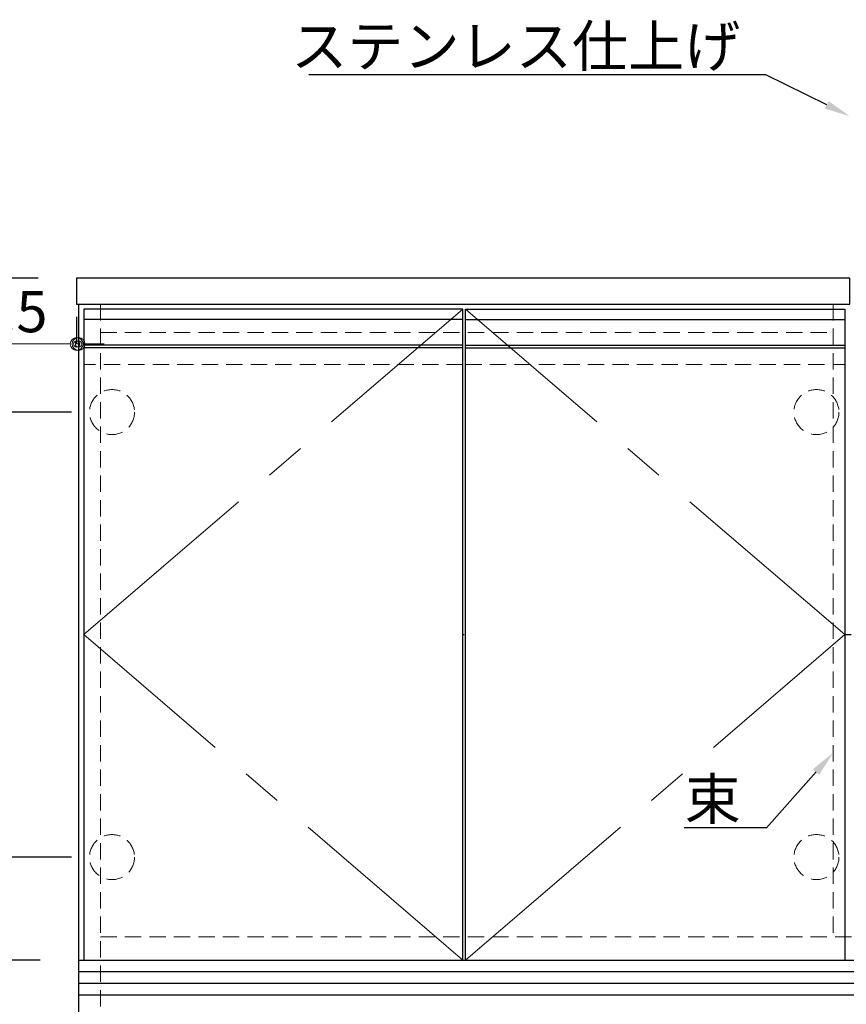
# Model space of a CAD drawing. Units: millimetres. Extents: x 0 to 4200, y 0 to 3484.
# Drawn here: x 1426 to 2069, y 686 to 1451 of the extents above; entities that cross this region are included whole.
import ezdxf
from ezdxf import colors
from ezdxf.entities.mleader import LeaderData, LeaderLine
from ezdxf.math import Vec2, Vec3

# ---------------------------------------------------------------- set-up
doc = ezdxf.new("R2010")
doc.units = ezdxf.units.MM
doc.linetypes.add('CENTER', pattern=[50.8, 31.75, -6.35, 6.35, -6.35])
doc.linetypes.add('DASHED', pattern=[19.05, 12.7, -6.35])
doc.layers.get('0').update_dxf_attribs({"linetype": 'CONTINUOUS'})
doc.layers.get('Defpoints').update_dxf_attribs({"color": 8, "linetype": 'CONTINUOUS'})
doc.layers.add('外形線', color=3, linetype='CONTINUOUS')
for name, color, linetype, lineweight in [('寸法', 7, 'CONTINUOUS', 9), ('芯線', 8, 'CENTER', 9), ('隠れ線', 6, 'DASHED', 9)]:
    doc.layers.add(name, color=color, linetype=linetype, lineweight=lineweight)
doc.styles.add('32mm文字', font='txt', dxfattribs={"height": 32})
doc.dimstyles.new('32mm文字', dxfattribs={"dimtxt": 32, "dimasz": 10, "dimexe": 0, "dimexo": 30, "dimgap": 5, "dimtad": 1, "dimdsep": 46, "dimtxsty": '32mm文字', "dimblk": 'ORIGIN2', "dimcen": 5, "dimclrd": 256, "dimclre": 256, "dimclrt": 256, "dimadec": 0, "dimazin": 0, "dimtfac": 1, "dimtmove": 0, "dimatfit": 3, "dimldrblk": 'OPEN30', "dimfxl": 1, "dimlwd": -1, "dimarcsym": 0})

# ---------------------------------------------------------------- blocks, each defined once
blk = doc.blocks.new('_Origin2')
at = {"color": 0, "linetype": 'ByBlock', "lineweight": -2}
blk.add_line((-0.5, 0), (-1, 0), dxfattribs=at)
for radius in [0.5, 0.25]:
    blk.add_circle((0, 0), radius, dxfattribs=at)
blk = doc.blocks.new('*D22')
at = {"layer": 'Defpoints', "color": 0, "transparency": 16777216}
for p in [(1392.82, 800), (1496.12, 800), (1471.62, 720)]:
    blk.add_point(p, dxfattribs=at)
at = {"layer": '寸法', "lineweight": -2, "transparency": 16777216}
for p, q in [((1466.12, 800), (1392.82, 800)), ((1441.62, 720), (1392.82, 720))]:
    blk.add_line(p, q, dxfattribs=at)
at = {"layer": '寸法', "transparency": 16777216}
blk.add_line((1392.82, 730), (1392.82, 790), dxfattribs=at)
at = {"layer": '寸法', "transparency": 16777216, "xscale": 10, "yscale": 10, "zscale": 10}
for p, rotation in [((1392.82, 800), 90), ((1392.82, 720), 270)]:
    blk.add_blockref('_Origin2', p, dxfattribs=dict(at, rotation=rotation))
at = {"layer": '寸法', "transparency": 16777216, "insert": (1371.82, 760), "char_height": 32, "attachment_point": 5, "rotation": 90, "style": '32mm文字'}
blk.add_mtext('80', dxfattribs=at)
blk = doc.blocks.new('_Open30')
at = {"color": 0, "linetype": 'ByBlock', "lineweight": -2}
for p, q in [((-1, 0.268), (0, 0)), ((0, 0), (-1, -0.268)), ((0, 0), (-1, 0))]:
    blk.add_line(p, q, dxfattribs=at)
blk = doc.blocks.new('*D23')
at = {"layer": 'Defpoints', "color": 0, "transparency": 16777216}
for p in [(1392.82, 1146), (1496.12, 1146), (1496.12, 800)]:
    blk.add_point(p, dxfattribs=at)
at = {"layer": '寸法', "lineweight": -2, "transparency": 16777216}
for p, q in [((1466.12, 1146), (1392.82, 1146)), ((1466.12, 800), (1392.82, 800))]:
    blk.add_line(p, q, dxfattribs=at)
at = {"layer": '寸法', "transparency": 16777216}
blk.add_line((1392.82, 810), (1392.82, 1136), dxfattribs=at)
at = {"layer": '寸法', "transparency": 16777216, "xscale": 10, "yscale": 10, "zscale": 10}
for p, rotation in [((1392.82, 1146), 90), ((1392.82, 800), 270)]:
    blk.add_blockref('_Origin2', p, dxfattribs=dict(at, rotation=rotation))
at = {"layer": '寸法', "transparency": 16777216, "insert": (1371.82, 973), "char_height": 32, "attachment_point": 5, "rotation": 90, "style": '32mm文字'}
blk.add_mtext('346', dxfattribs=at)
blk = doc.blocks.new('*D24')
at = {"layer": 'Defpoints', "color": 0, "transparency": 16777216}
for p in [(1470.12, 1250), (1471.62, 1229.34), (1470.12, 1198.94)]:
    blk.add_point(p, dxfattribs=at)
at = {"layer": '寸法', "lineweight": -2, "transparency": 16777216}
for p, q in [((1470.12, 1220), (1470.12, 1198.94)), ((1471.62, 1199.34), (1471.62, 1198.94))]:
    blk.add_line(p, q, dxfattribs=at)
at = {"layer": '寸法', "transparency": 16777216}
for p, q in [((1460.12, 1198.94), (1384.24, 1198.94)), ((1471.62, 1198.94), (1470.12, 1198.94)), ((1481.62, 1198.94), (1491.62, 1198.94))]:
    blk.add_line(p, q, dxfattribs=at)
at = {"layer": '寸法', "transparency": 16777216, "xscale": 10, "yscale": 10, "zscale": 10}
blk.add_blockref('_Origin2', (1470.12, 1198.94), dxfattribs=at)
at = {"layer": '寸法', "transparency": 16777216, "xscale": 10, "yscale": 10, "zscale": 10, "rotation": 180}
blk.add_blockref('_Origin2', (1471.62, 1198.94), dxfattribs=at)
at = {"layer": '寸法', "transparency": 16777216, "insert": (1417.18, 1219.94), "char_height": 32, "attachment_point": 5, "style": '32mm文字'}
blk.add_mtext('1.5', dxfattribs=at)
blk = doc.blocks.new('*D37')
at = {"layer": 'Defpoints', "color": 0, "transparency": 16777216}
for p in [(1339.8, 1250), (1470.12, 1250), (1471.62, 630)]:
    blk.add_point(p, dxfattribs=at)
at = {"layer": '寸法', "lineweight": -2, "transparency": 16777216}
for p, q in [((1440.12, 1250), (1339.8, 1250)), ((1441.62, 630), (1339.8, 630))]:
    blk.add_line(p, q, dxfattribs=at)
at = {"layer": '寸法', "transparency": 16777216}
blk.add_line((1339.8, 640), (1339.8, 1240), dxfattribs=at)
at = {"layer": '寸法', "transparency": 16777216, "xscale": 10, "yscale": 10, "zscale": 10}
for p, rotation in [((1339.8, 1250), 90), ((1339.8, 630), 270)]:
    blk.add_blockref('_Origin2', p, dxfattribs=dict(at, rotation=rotation))
at = {"layer": '寸法', "transparency": 16777216, "insert": (1318.8, 940), "char_height": 32, "attachment_point": 5, "rotation": 90, "style": '32mm文字'}
blk.add_mtext('620', dxfattribs=at)

msp = doc.modelspace()

# ---------------------------------------------------------------- linework, layer by layer
for p, q in [((1770.618, 973), (1771.618, 973)), ((2067.618, 973), (2072.618, 973))]:
    msp.add_line(p, q)
at = {"layer": '外形線'}
for p, q in [((1471.618, 1230), (1471.618, 630)), ((1471.618, 720), (2668.618, 720))]:
    msp.add_line(p, q, dxfattribs=at)
at = {"layer": '外形線', "color": 6}
for p, q in [((1770.618, 1218), (1475.618, 1218)), ((1772.618, 1218), (2067.618, 1218)), ((1770.618, 1198), (1475.618, 1198)), ((1770.618, 1196), (1475.618, 1196)), ((1772.618, 1198), (2067.618, 1198)), ((1772.618, 1196), (2067.618, 1196))]:
    msp.add_line(p, q, dxfattribs=at)
at = {"layer": '外形線', "color": 14}
for p, q in [((1471.618, 711), (2668.618, 711)), ((1471.618, 702), (2668.618, 702)), ((1471.618, 693), (2668.618, 693))]:
    msp.add_line(p, q, dxfattribs=at)
at = {"layer": '外形線'}
msp.add_lwpolyline([(2071.618, 1250), (1470.118, 1250), (1470.118, 1230), (2071.618, 1230)], close=True, dxfattribs=at)
at = {"layer": '外形線', "color": 4}
for points in [[(1770.618, 720), (1770.618, 1226), (1475.618, 1226), (1475.618, 720)], [(1772.618, 720), (1772.618, 1226), (2067.618, 1226), (2067.618, 720)]]:
    msp.add_lwpolyline(points, dxfattribs=at)
at = {"layer": '芯線', "color": 4, "ltscale": 5}
for points in [[(1770.618, 720), (1475.618, 973), (1770.618, 1226)], [(1772.618, 720), (2067.618, 973), (1772.618, 1226)]]:
    msp.add_lwpolyline(points, dxfattribs=at)
at = {"layer": '隠れ線', "color": 3}
for p, q in [((1488.618, 1230), (1488.618, 630)), ((2058.618, 1230), (2058.618, 738)), ((1488.618, 1208), (2058.618, 1208)), ((1488.618, 738), (2651.618, 738))]:
    msp.add_line(p, q, dxfattribs=at)
at = {"layer": '隠れ線', "color": 214}
for p, q in [((1770.618, 1183), (1475.618, 1183)), ((1772.618, 1183), (2067.618, 1183))]:
    msp.add_line(p, q, dxfattribs=at)
at = {"layer": '隠れ線'}
for centre in [(1497.618, 1146), (2045.618, 1146), (1497.618, 800), (2045.618, 800)]:
    msp.add_circle(centre, 17.5, dxfattribs=at)

# ---------------------------------------------------------------- dimensions: what is measured, and where the dimension line sits
at = {"layer": '寸法'}
for base, p1, p2, angle, picture, middle in [((1339.801, 1250), (1471.618, 630), (1470.118, 1250), 90, '*D37', (1318.801, 940)), ((1470.118, 1198.938), (1471.618, 1229.34), (1470.118, 1250), 180, '*D24', (1417.179, 1219.938)), ((1392.817, 1146), (1496.118, 800), (1496.118, 1146), 90, '*D23', (1371.817, 973)), ((1392.817, 800), (1471.618, 720), (1496.118, 800), 90, '*D22', (1371.817, 760))]:
    dim = msp.add_linear_dim(base=base, p1=p1, p2=p2, angle=angle, dimstyle='32mm文字', override={"dimclrd": 256, "dimclre": 256, "dimclrt": 256}, dxfattribs=at)
    dim.commit()
    dim.dimension.update_dxf_attribs({"geometry": picture, "text_midpoint": middle})

# ---------------------------------------------------------------- leaders
ml = msp.add_multileader_mtext('Standard')
ml.set_content('ステンレス仕上げ', color=256, style='32mm文字')
ml.set_leader_properties()
ml.build(insert=Vec2(0, 0))
ml.multileader.update_dxf_attribs({"text_left_attachment_type": 6, "text_right_attachment_type": 6, "dogleg_length": 15, "arrow_head_size": 20})
ctx = ml.context
ctx.base_point, ctx.char_height, ctx.arrow_head_size, ctx.landing_gap_size, ctx.plane_origin = Vec3(1652.888, 1408.095), 32, 20, 5, Vec3(1986.335, 1425.638)
ctx.left_attachment, ctx.right_attachment, ctx.text_align_type = 6, 6, 2
notes = []
notes.append((ctx, [(0, (1, 1, 0), (2006.335, 1408.095), (-1, 0), 15, [(0, [(2071.618, 1376.024)], 0, [])])]))
ctx.mtext.insert, ctx.mtext.width, ctx.mtext.defined_height, ctx.mtext.alignment, ctx.mtext.flow_direction = Vec3(1986.335, 1446.495), 332.2508, 25.986, 3, 5
ml = msp.add_multileader_mtext('Standard')
ml.set_content('束', color=256, style='32mm文字')
ml.set_leader_properties()
ml.build(insert=Vec2(0, 0))
ml.multileader.update_dxf_attribs({"text_left_attachment_type": 6, "text_right_attachment_type": 6, "dogleg_length": 15, "arrow_head_size": 20})
ctx = ml.context
ctx.base_point, ctx.char_height, ctx.arrow_head_size, ctx.landing_gap_size, ctx.plane_origin = Vec3(1944.185, 822.749), 32, 20, 5, Vec3(2003.726, 851.458)
ctx.left_attachment, ctx.right_attachment, ctx.text_align_type = 6, 6, 2
notes.append((ctx, [(0, (1, 1, 0), (2006.708, 822.749), (-1, 0), 15, [(0, [(2058.618, 881.134)], 0, [])])]))
ctx.mtext.insert, ctx.mtext.width, ctx.mtext.defined_height, ctx.mtext.alignment, ctx.mtext.flow_direction = Vec3(1986.708, 861.149), 62.03112, 25.986, 3, 5
for ctx, leaders in notes:
    for number, flags, end, landing, length, lines in leaders:
        leader = LeaderData()
        leader.index, (leader.has_last_leader_line, leader.has_dogleg_vector, leader.attachment_direction) = number, flags
        leader.last_leader_point, leader.dogleg_vector, leader.dogleg_length = Vec3(end), Vec3(landing), length
        for number, points, colour, breaks in lines:
            line = LeaderLine()
            line.index, line.vertices, line.color, line.breaks = number, Vec3.list(points), colors.encode_raw_color(colour), breaks
            leader.lines.append(line)
        ctx.leaders.append(leader)

doc.saveas('drawing.dxf')
